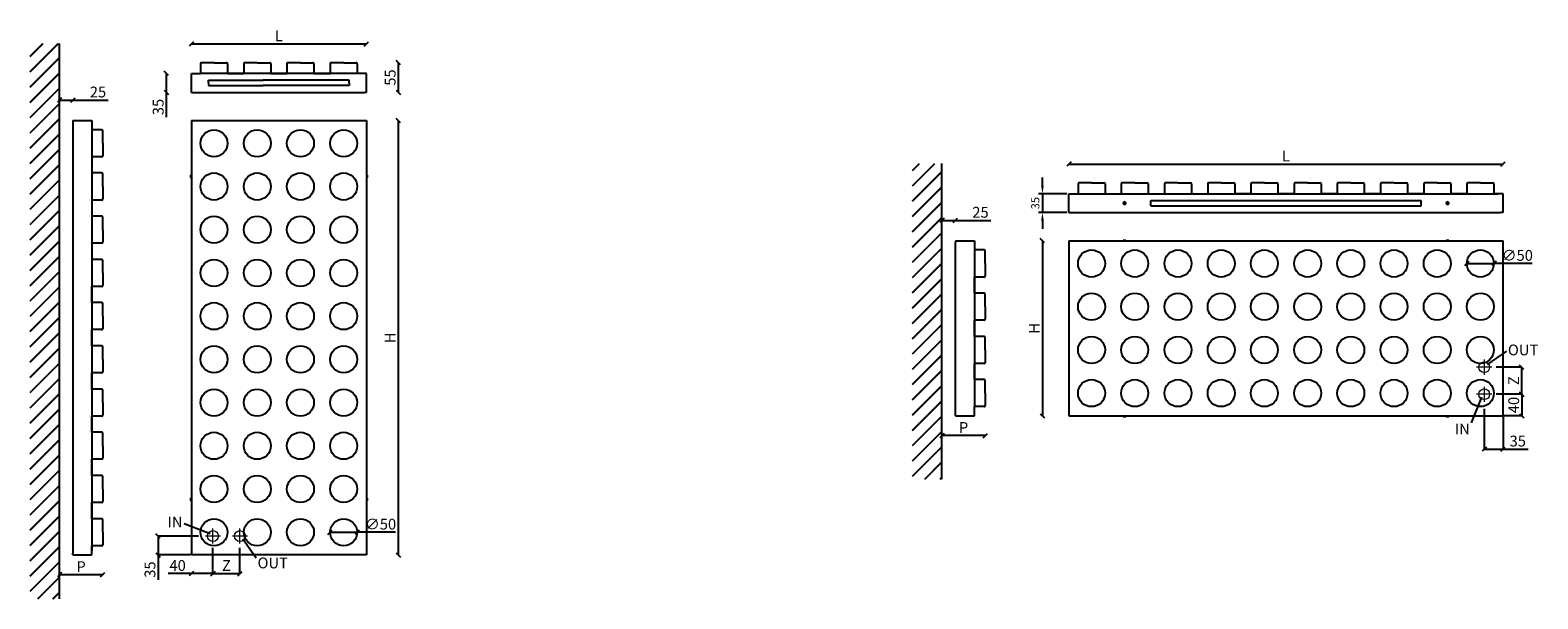
# Model space of a CAD drawing. Units: millimetres. Extents: x 10312 to 13103, y -8116 to -7063.
import ezdxf

# ---------------------------------------------------------------- set-up
doc = ezdxf.new("R2010")
doc.units = ezdxf.units.MM
doc.dimstyles.new('Copy(2) of ISO-25', dxfattribs={"dimscale": 10, "dimtxt": 0.4, "dimasz": 0.4, "dimexe": 1.25, "dimexo": 0.625, "dimgap": 0.12, "dimtad": 1, "dimtxsty": 'Standard', "dimblk": 'OBLIQUE', "dimcen": 0.5, "dimse1": 1, "dimse2": 1, "dimadec": 0, "dimazin": 0, "dimtfac": 1, "dimtmove": 0, "dimatfit": 3, "dimldrblk": 'OBLIQUE', "dimfxl": 0, "dimarcsym": 0})
doc.dimstyles.new('ISO-25', dxfattribs={"dimscale": 6, "dimtxt": 2.5, "dimasz": 2.5, "dimexe": 1.25, "dimexo": 0.625, "dimtad": 1, "dimtxsty": 'Standard', "dimcen": 2.5, "dimadec": 0, "dimazin": 0, "dimtfac": 1, "dimtmove": 0, "dimatfit": 3, "dimfxl": 0, "dimarcsym": 0})

# ---------------------------------------------------------------- blocks, each defined once
blk = doc.blocks.new('_Oblique')
at = {"color": 0, "linetype": 'ByBlock', "lineweight": -2}
blk.add_line((-0.5, -0.5), (0.5, 0.5), dxfattribs=at)
blk = doc.blocks.new('*D0')
at = {"color": 0, "lineweight": -2, "ltscale": 2, "transparency": 16777216}
blk.add_line((10993.2, -7230.5), (10993.2, -8034.5), dxfattribs=at)
at = {"layer": 'Defpoints', "color": 0, "ltscale": 2, "transparency": 16777216}
for p in [(10934.1, -7230.5), (10934.1, -8034.5), (10993.2, -8034.5)]:
    blk.add_point(p, dxfattribs=at)
at = {"color": 0, "lineweight": -2, "ltscale": 2, "transparency": 16777216, "xscale": 8, "yscale": 8, "zscale": 8}
for p, rotation in [((10993.2, -7230.5), 90), ((10993.2, -8034.5), 270)]:
    blk.add_blockref('_Oblique', p, dxfattribs=dict(at, rotation=rotation))
at = {"color": 0, "ltscale": 2, "transparency": 16777216, "insert": (10980.8, -7632.5), "char_height": 20, "attachment_point": 5, "rotation": 90}
blk.add_mtext('H', dxfattribs=at)
blk = doc.blocks.new('*D1')
at = {"color": 0, "lineweight": -2, "ltscale": 2, "transparency": 16777216}
for p, q in [((10366, -7192.6), (10391, -7192.6)), ((10391, -7192.6), (10456.3, -7192.6))]:
    blk.add_line(p, q, dxfattribs=at)
at = {"layer": 'Defpoints', "color": 0, "ltscale": 2, "transparency": 16777216}
for p in [(10366, -7192.6), (10366, -7230.5), (10391, -7230.5)]:
    blk.add_point(p, dxfattribs=at)
at = {"color": 0, "lineweight": -2, "ltscale": 2, "transparency": 16777216, "xscale": 8, "yscale": 8, "zscale": 8, "rotation": 180}
blk.add_blockref('_Oblique', (10366, -7192.6), dxfattribs=at)
at = {"color": 0, "lineweight": -2, "ltscale": 2, "transparency": 16777216, "xscale": 8, "yscale": 8, "zscale": 8}
blk.add_blockref('_Oblique', (10391, -7192.6), dxfattribs=at)
at = {"color": 0, "ltscale": 2, "transparency": 16777216, "insert": (10437.2, -7180.2), "char_height": 20, "attachment_point": 5}
blk.add_mtext('25', dxfattribs=at)
blk = doc.blocks.new('*D2')
at = {"color": 0, "lineweight": -2, "ltscale": 2, "transparency": 16777216}
blk.add_line((10610.1, -7088.6), (10934.1, -7088.6), dxfattribs=at)
at = {"layer": 'Defpoints', "color": 0, "ltscale": 2, "transparency": 16777216}
for p in [(10934.1, -7088.6), (10610.1, -7143.3), (10934.1, -7143.3)]:
    blk.add_point(p, dxfattribs=at)
at = {"color": 0, "lineweight": -2, "ltscale": 2, "transparency": 16777216, "xscale": 8, "yscale": 8, "zscale": 8, "rotation": 180}
blk.add_blockref('_Oblique', (10610.1, -7088.6), dxfattribs=at)
at = {"color": 0, "lineweight": -2, "ltscale": 2, "transparency": 16777216, "xscale": 8, "yscale": 8, "zscale": 8}
blk.add_blockref('_Oblique', (10934.1, -7088.6), dxfattribs=at)
at = {"color": 0, "ltscale": 2, "transparency": 16777216, "insert": (10772.1, -7076.2), "char_height": 20, "attachment_point": 5}
blk.add_mtext('L', dxfattribs=at)
blk = doc.blocks.new('*D3')
at = {"color": 0, "lineweight": -2, "ltscale": 2, "transparency": 16777216}
blk.add_line((10993.2, -7123.3), (10993.2, -7178.3), dxfattribs=at)
at = {"layer": 'Defpoints', "color": 0, "ltscale": 2, "transparency": 16777216}
for p in [(10915.1, -7123.3), (10934.1, -7178.3), (10993.2, -7178.3)]:
    blk.add_point(p, dxfattribs=at)
at = {"color": 0, "lineweight": -2, "ltscale": 2, "transparency": 16777216, "xscale": 8, "yscale": 8, "zscale": 8}
for p, rotation in [((10993.2, -7123.3), 90), ((10993.2, -7178.3), 270)]:
    blk.add_blockref('_Oblique', p, dxfattribs=dict(at, rotation=rotation))
at = {"color": 0, "ltscale": 2, "transparency": 16777216, "insert": (10980.8, -7150.8), "char_height": 20, "attachment_point": 5, "rotation": 90}
blk.add_mtext('55', dxfattribs=at)
blk = doc.blocks.new('*D5')
at = {"color": 0, "lineweight": -2, "ltscale": 2, "transparency": 16777216}
blk.add_line((10650.1, -8069), (10700.1, -8069), dxfattribs=at)
at = {"layer": 'Defpoints', "color": 0, "ltscale": 2, "transparency": 16777216}
for p in [(10650.1, -7999.5), (10700.1, -7999.5), (10700.1, -8069)]:
    blk.add_point(p, dxfattribs=at)
at = {"color": 0, "lineweight": -2, "ltscale": 2, "transparency": 16777216, "xscale": 8, "yscale": 8, "zscale": 8, "rotation": 180}
blk.add_blockref('_Oblique', (10650.1, -8069), dxfattribs=at)
at = {"color": 0, "lineweight": -2, "ltscale": 2, "transparency": 16777216, "xscale": 8, "yscale": 8, "zscale": 8}
blk.add_blockref('_Oblique', (10700.1, -8069), dxfattribs=at)
at = {"color": 0, "lineweight": 9, "ltscale": 2, "transparency": 16777216, "insert": (10675.1, -8056.6), "char_height": 20, "attachment_point": 5}
blk.add_mtext('Z', dxfattribs=at)
blk = doc.blocks.new('*D6')
at = {"color": 0, "lineweight": -2, "ltscale": 2, "transparency": 16777216}
blk.add_line((10446, -8071.1), (10366, -8071.1), dxfattribs=at)
at = {"layer": 'Defpoints', "color": 0, "ltscale": 2, "transparency": 16777216}
for p in [(10366, -7992.5), (10446, -7992.5), (10366, -8071.1)]:
    blk.add_point(p, dxfattribs=at)
at = {"color": 0, "lineweight": -2, "ltscale": 2, "transparency": 16777216, "xscale": 8, "yscale": 8, "zscale": 8, "rotation": 180}
blk.add_blockref('_Oblique', (10366, -8071.1), dxfattribs=at)
at = {"color": 0, "lineweight": -2, "ltscale": 2, "transparency": 16777216, "xscale": 8, "yscale": 8, "zscale": 8}
blk.add_blockref('_Oblique', (10446, -8071.1), dxfattribs=at)
at = {"color": 0, "ltscale": 2, "transparency": 16777216, "insert": (10406, -8058.7), "char_height": 20, "attachment_point": 5}
blk.add_mtext('P', dxfattribs=at)
blk = doc.blocks.new('*D7')
at = {"color": 0, "lineweight": -2, "ltscale": 2, "transparency": 16777216}
for p, q in [((10563.7, -7143.3), (10563.7, -7178.3)), ((10563.7, -7178.3), (10563.7, -7224.4))]:
    blk.add_line(p, q, dxfattribs=at)
at = {"layer": 'Defpoints', "color": 0, "ltscale": 2, "transparency": 16777216}
for p in [(10610.1, -7143.3), (10563.7, -7178.3), (10610.1, -7178.3)]:
    blk.add_point(p, dxfattribs=at)
at = {"color": 0, "lineweight": -2, "ltscale": 2, "transparency": 16777216, "xscale": 8, "yscale": 8, "zscale": 8}
for p, rotation in [((10563.7, -7143.3), 90), ((10563.7, -7178.3), 270)]:
    blk.add_blockref('_Oblique', p, dxfattribs=dict(at, rotation=rotation))
at = {"color": 0, "ltscale": 2, "transparency": 16777216, "insert": (10551.3, -7205.3), "char_height": 20, "attachment_point": 5, "rotation": 90}
blk.add_mtext('35', dxfattribs=at)
blk = doc.blocks.new('*D8')
at = {"color": 0, "lineweight": -2, "ltscale": 2, "transparency": 16777216}
blk.add_line((12079.8, -7813.6), (11999.8, -7813.6), dxfattribs=at)
at = {"layer": 'Defpoints', "color": 0, "ltscale": 2, "transparency": 16777216}
for p in [(11999.8, -7735), (12079.8, -7735), (11999.8, -7813.6)]:
    blk.add_point(p, dxfattribs=at)
at = {"color": 0, "lineweight": -2, "ltscale": 2, "transparency": 16777216, "xscale": 8, "yscale": 8, "zscale": 8, "rotation": 180}
blk.add_blockref('_Oblique', (11999.8, -7813.6), dxfattribs=at)
at = {"color": 0, "lineweight": -2, "ltscale": 2, "transparency": 16777216, "xscale": 8, "yscale": 8, "zscale": 8}
blk.add_blockref('_Oblique', (12079.8, -7813.6), dxfattribs=at)
at = {"color": 0, "ltscale": 2, "transparency": 16777216, "insert": (12039.8, -7801.2), "char_height": 20, "attachment_point": 5}
blk.add_mtext('P', dxfattribs=at)
blk = doc.blocks.new('*D9')
at = {"color": 0, "lineweight": -2, "ltscale": 2, "transparency": 16777216}
for p, q in [((11999.8, -7415.2), (12024.8, -7415.2)), ((12024.8, -7415.2), (12090.1, -7415.2))]:
    blk.add_line(p, q, dxfattribs=at)
at = {"layer": 'Defpoints', "color": 0, "ltscale": 2, "transparency": 16777216}
for p in [(11999.8, -7415.2), (11999.8, -7453), (12024.8, -7453)]:
    blk.add_point(p, dxfattribs=at)
at = {"color": 0, "lineweight": -2, "ltscale": 2, "transparency": 16777216, "xscale": 8, "yscale": 8, "zscale": 8, "rotation": 180}
blk.add_blockref('_Oblique', (11999.8, -7415.2), dxfattribs=at)
at = {"color": 0, "lineweight": -2, "ltscale": 2, "transparency": 16777216, "xscale": 8, "yscale": 8, "zscale": 8}
blk.add_blockref('_Oblique', (12024.8, -7415.2), dxfattribs=at)
at = {"color": 0, "ltscale": 2, "transparency": 16777216, "insert": (12071.1, -7402.8), "char_height": 20, "attachment_point": 5}
blk.add_mtext('25', dxfattribs=at)
blk = doc.blocks.new('*D10')
at = {"color": 0, "lineweight": -2, "ltscale": 2, "transparency": 16777216}
blk.add_line((12234.7, -7311.1), (13038.7, -7311.1), dxfattribs=at)
at = {"layer": 'Defpoints', "color": 0, "ltscale": 2, "transparency": 16777216}
for p in [(13038.7, -7311.1), (12234.7, -7365.8), (13038.7, -7365.8)]:
    blk.add_point(p, dxfattribs=at)
at = {"color": 0, "lineweight": -2, "ltscale": 2, "transparency": 16777216, "xscale": 8, "yscale": 8, "zscale": 8, "rotation": 180}
blk.add_blockref('_Oblique', (12234.7, -7311.1), dxfattribs=at)
at = {"color": 0, "lineweight": -2, "ltscale": 2, "transparency": 16777216, "xscale": 8, "yscale": 8, "zscale": 8}
blk.add_blockref('_Oblique', (13038.7, -7311.1), dxfattribs=at)
at = {"color": 0, "ltscale": 2, "transparency": 16777216, "insert": (12636.7, -7298.7), "char_height": 20, "attachment_point": 5}
blk.add_mtext('L', dxfattribs=at)
blk = doc.blocks.new('*D11')
at = {"color": 0, "lineweight": -2, "ltscale": 2, "transparency": 16777216}
blk.add_line((12185.8, -7453), (12185.8, -7777), dxfattribs=at)
at = {"layer": 'Defpoints', "color": 0, "ltscale": 2, "transparency": 16777216}
for p in [(12234.7, -7453), (12185.8, -7777), (12234.7, -7777)]:
    blk.add_point(p, dxfattribs=at)
at = {"color": 0, "lineweight": -2, "ltscale": 2, "transparency": 16777216, "xscale": 8, "yscale": 8, "zscale": 8}
for p, rotation in [((12185.8, -7453), 90), ((12185.8, -7777), 270)]:
    blk.add_blockref('_Oblique', p, dxfattribs=dict(at, rotation=rotation))
at = {"color": 0, "ltscale": 2, "transparency": 16777216, "insert": (12173.4, -7615), "char_height": 20, "attachment_point": 5, "rotation": 90}
blk.add_mtext('H', dxfattribs=at)
blk = doc.blocks.new('*D12')
at = {"color": 0, "lineweight": -2, "ltscale": 2, "transparency": 16777216}
for p, q in [((10610.1, -8069), (10567.3, -8069)), ((10650.1, -8069), (10610.1, -8069))]:
    blk.add_line(p, q, dxfattribs=at)
at = {"layer": 'Defpoints', "color": 0, "ltscale": 2, "transparency": 16777216}
for p in [(10610.1, -8034.5), (10650.1, -8034.5), (10610.1, -8069)]:
    blk.add_point(p, dxfattribs=at)
at = {"color": 0, "lineweight": -2, "ltscale": 2, "transparency": 16777216, "xscale": 8, "yscale": 8, "zscale": 8, "rotation": 180}
blk.add_blockref('_Oblique', (10610.1, -8069), dxfattribs=at)
at = {"color": 0, "lineweight": -2, "ltscale": 2, "transparency": 16777216, "xscale": 8, "yscale": 8, "zscale": 8}
blk.add_blockref('_Oblique', (10650.1, -8069), dxfattribs=at)
at = {"color": 0, "ltscale": 2, "transparency": 16777216, "insert": (10584.7, -8056.6), "char_height": 20, "attachment_point": 5}
blk.add_mtext('40', dxfattribs=at)
blk = doc.blocks.new('*D13')
at = {"color": 0, "lineweight": -2, "ltscale": 2, "transparency": 16777216}
for p, q in [((10548.5, -7999.5), (10548.5, -8034.5)), ((10548.5, -8034.5), (10548.5, -8080.6))]:
    blk.add_line(p, q, dxfattribs=at)
at = {"layer": 'Defpoints', "color": 0, "ltscale": 2, "transparency": 16777216}
for p in [(10650.1, -7999.5), (10548.5, -8034.5), (10650.1, -8034.5)]:
    blk.add_point(p, dxfattribs=at)
at = {"color": 0, "lineweight": -2, "ltscale": 2, "transparency": 16777216, "xscale": 8, "yscale": 8, "zscale": 8}
for p, rotation in [((10548.5, -7999.5), 90), ((10548.5, -8034.5), 270)]:
    blk.add_blockref('_Oblique', p, dxfattribs=dict(at, rotation=rotation))
at = {"color": 0, "lineweight": 9, "ltscale": 2, "transparency": 16777216, "insert": (10536.1, -8061.6), "char_height": 20, "attachment_point": 5, "rotation": 90}
blk.add_mtext('35', dxfattribs=at)
blk = doc.blocks.new('*D14')
at = {"color": 0, "lineweight": -2, "ltscale": 2, "transparency": 16777216}
blk.add_line((13073.3, -7737), (13073.3, -7687), dxfattribs=at)
at = {"layer": 'Defpoints', "color": 0, "ltscale": 2, "transparency": 16777216}
for p in [(13003.7, -7687), (13073.3, -7687), (13003.7, -7737)]:
    blk.add_point(p, dxfattribs=at)
at = {"color": 0, "lineweight": -2, "ltscale": 2, "transparency": 16777216, "xscale": 8, "yscale": 8, "zscale": 8}
for p, rotation in [((13073.3, -7687), 90), ((13073.3, -7737), 270)]:
    blk.add_blockref('_Oblique', p, dxfattribs=dict(at, rotation=rotation))
at = {"color": 0, "lineweight": 9, "ltscale": 2, "transparency": 16777216, "insert": (13060.9, -7712), "char_height": 20, "attachment_point": 5, "rotation": 90}
blk.add_mtext('Z', dxfattribs=at)
blk = doc.blocks.new('*D15')
at = {"color": 0, "lineweight": -2, "ltscale": 2, "transparency": 16777216}
blk.add_line((13073.3, -7737), (13073.3, -7777), dxfattribs=at)
at = {"layer": 'Defpoints', "color": 0, "ltscale": 2, "transparency": 16777216}
for p in [(13038.7, -7737), (13038.7, -7777), (13073.3, -7777)]:
    blk.add_point(p, dxfattribs=at)
at = {"color": 0, "lineweight": -2, "ltscale": 2, "transparency": 16777216, "xscale": 8, "yscale": 8, "zscale": 8}
for p, rotation in [((13073.3, -7737), 90), ((13073.3, -7777), 270)]:
    blk.add_blockref('_Oblique', p, dxfattribs=dict(at, rotation=rotation))
at = {"color": 0, "ltscale": 2, "transparency": 16777216, "insert": (13060.9, -7757), "char_height": 20, "attachment_point": 5, "rotation": 90}
blk.add_mtext('40', dxfattribs=at)
blk = doc.blocks.new('*D16')
at = {"color": 0, "lineweight": -2, "ltscale": 2, "transparency": 16777216}
for p, q in [((13003.7, -7838.7), (13038.7, -7838.7)), ((13038.7, -7838.7), (13084.9, -7838.7))]:
    blk.add_line(p, q, dxfattribs=at)
at = {"layer": 'Defpoints', "color": 0, "ltscale": 2, "transparency": 16777216}
for p in [(13003.7, -7737), (13038.7, -7737), (13038.7, -7838.7)]:
    blk.add_point(p, dxfattribs=at)
at = {"color": 0, "lineweight": -2, "ltscale": 2, "transparency": 16777216, "xscale": 8, "yscale": 8, "zscale": 8, "rotation": 180}
blk.add_blockref('_Oblique', (13003.7, -7838.7), dxfattribs=at)
at = {"color": 0, "lineweight": -2, "ltscale": 2, "transparency": 16777216, "xscale": 8, "yscale": 8, "zscale": 8}
blk.add_blockref('_Oblique', (13038.7, -7838.7), dxfattribs=at)
at = {"color": 0, "lineweight": 9, "ltscale": 2, "transparency": 16777216, "insert": (13065.8, -7826.3), "char_height": 20, "attachment_point": 5}
blk.add_mtext('35', dxfattribs=at)
blk = doc.blocks.new('*D17')
at = {"color": 0, "lineweight": -2, "ltscale": 2, "transparency": 16777216}
for p in [(10867.1, -7992.5), (10987.9, -7992.5)]:
    blk.add_line(p, (10917.1, -7992.5), dxfattribs=at)
at = {"layer": 'Defpoints', "color": 0, "ltscale": 2, "transparency": 16777216}
for p in [(10867.1, -7992.5), (10917.1, -7992.5)]:
    blk.add_point(p, dxfattribs=at)
at = {"color": 0, "lineweight": -2, "ltscale": 2, "transparency": 16777216, "xscale": 8, "yscale": 8, "zscale": 8}
blk.add_blockref('_Oblique', (10867.1, -7992.5), dxfattribs=at)
at = {"color": 0, "lineweight": -2, "ltscale": 2, "transparency": 16777216, "xscale": 8, "yscale": 8, "zscale": 8, "rotation": 180}
blk.add_blockref('_Oblique', (10917.1, -7992.5), dxfattribs=at)
at = {"color": 0, "lineweight": 9, "ltscale": 2, "transparency": 16777216, "insert": (10960.5, -7980.1), "char_height": 20, "attachment_point": 5}
blk.add_mtext('∅50', dxfattribs=at)
blk = doc.blocks.new('*D18')
at = {"color": 0, "lineweight": -2, "ltscale": 2, "transparency": 16777216}
for p in [(12971.7, -7495), (13092.5, -7495)]:
    blk.add_line(p, (13021.7, -7495), dxfattribs=at)
at = {"layer": 'Defpoints', "color": 0, "ltscale": 2, "transparency": 16777216}
for p in [(12971.7, -7495), (13021.7, -7495)]:
    blk.add_point(p, dxfattribs=at)
at = {"color": 0, "lineweight": -2, "ltscale": 2, "transparency": 16777216, "xscale": 8, "yscale": 8, "zscale": 8}
blk.add_blockref('_Oblique', (12971.7, -7495), dxfattribs=at)
at = {"color": 0, "lineweight": -2, "ltscale": 2, "transparency": 16777216, "xscale": 8, "yscale": 8, "zscale": 8, "rotation": 180}
blk.add_blockref('_Oblique', (13021.7, -7495), dxfattribs=at)
at = {"color": 0, "lineweight": 9, "ltscale": 2, "transparency": 16777216, "insert": (13065.1, -7482.6), "char_height": 20, "attachment_point": 5}
blk.add_mtext('∅50', dxfattribs=at)
blk = doc.blocks.new('*D19')
at = {"color": 0, "lineweight": -2, "transparency": 16777216}
for p, q in [((12185.8, -7350.8), (12185.8, -7335.8)), ((12231, -7365.8), (12178.3, -7365.8)), ((12185.8, -7365.8), (12185.8, -7400.8)), ((12231, -7400.8), (12178.3, -7400.8)), ((12185.8, -7415.8), (12185.8, -7430.8))]:
    blk.add_line(p, q, dxfattribs=at)
at = {"color": 0, "transparency": 16777216}
for points in [[(12183.3, -7350.8), (12188.3, -7350.8), (12185.8, -7365.8)], [(12183.3, -7415.8), (12188.3, -7415.8), (12185.8, -7400.8)]]:
    blk.add_solid(points, dxfattribs=at)
at = {"layer": 'Defpoints', "color": 0, "transparency": 16777216}
for p in [(12234.7, -7365.8), (12185.8, -7400.8), (12234.7, -7400.8)]:
    blk.add_point(p, dxfattribs=at)
at = {"color": 0, "transparency": 16777216, "insert": (12174.5, -7383.3), "char_height": 15, "attachment_point": 5, "rotation": 90}
blk.add_mtext('35', dxfattribs=at)

msp = doc.modelspace()

# ---------------------------------------------------------------- hatches: boundary and pattern name
h = msp.add_hatch()
h.set_pattern_fill('JIS_LC_20', color=256)
h.paths.add_polyline_path([(10365.969, -7087.741), (10311.669, -7087.741), (10311.669, -8115.764), (10365.969, -8115.764)])
h = msp.add_hatch()
h.set_pattern_fill('JIS_LC_20', color=256)
h.set_pattern_definition([(45, (1633.837, -13.27), (-14.142136, 14.142136), []), (45, (1634.237, -13.27), (-14.142136, 14.142136), [])])
h.paths.add_polyline_path([(11999.805, -7310.176), (11945.506, -7310.176), (11945.506, -7894.256), (11999.805, -7894.256)])

# ---------------------------------------------------------------- linework, layer by layer
for p, q in [((10365.969, -8115.764), (10365.969, -7087.741)), ((11999.805, -7894.256), (11999.805, -7310.176)), ((10608.616, -7331.257), (10610.116, -7331.257)), ((10608.616, -7335.722), (10610.116, -7335.722)), ((10935.616, -7331.257), (10934.116, -7331.257)), ((10935.616, -7335.722), (10934.116, -7335.722)), ((12335.491, -7451.523), (12335.491, -7453.023)), ((12339.955, -7451.523), (12339.955, -7453.023)), ((12933.491, -7451.523), (12933.491, -7453.023)), ((12937.955, -7451.523), (12937.955, -7453.023)), ((13044.822, -7657.304), (13009.453, -7681.684)), ((13073.252, -7687.023), (13025.828, -7687.023)), ((12980.265, -7790.213), (12999.337, -7742.475)), ((13073.252, -7737.023), (13025.828, -7737.023)), ((12335.491, -7778.523), (12335.491, -7777.023)), ((12339.955, -7778.523), (12339.955, -7777.023)), ((12933.491, -7778.523), (12933.491, -7777.023)), ((12937.955, -7778.523), (12937.955, -7777.023)), ((13003.723, -7763.842), (13003.723, -7838.652)), ((13038.723, -7778.412), (13038.723, -7838.652)), ((13073.252, -7777.023), (13040.252, -7777.023)), ((10608.616, -7929.257), (10610.116, -7929.257)), ((10608.616, -7933.722), (10610.116, -7933.722)), ((10935.616, -7929.257), (10934.116, -7929.257)), ((10935.616, -7933.722), (10934.116, -7933.722)), ((10596.926, -7976.032), (10644.664, -7995.103)), ((10623.297, -7999.489), (10548.487, -7999.489)), ((10729.834, -8040.588), (10705.455, -8005.22)), ((10608.727, -8034.489), (10548.487, -8034.489)), ((10650.116, -8069.019), (10650.116, -8021.594)), ((10700.116, -8069.019), (10700.116, -8021.594))]:
    msp.add_line(p, q)
at = {"color": 0}
for p, q in [((10610.116, -7178.277), (10610.116, -7143.277)), ((10610.116, -7143.277), (10627.116, -7143.277)), ((10610.116, -7178.277), (10610.116, -7143.277)), ((10627.116, -7125.277), (10627.116, -7143.277)), ((10917.116, -7143.277), (10627.116, -7143.277)), ((10652.116, -7123.277), (10629.116, -7123.277)), ((10652.116, -7123.277), (10675.116, -7123.277)), ((10677.116, -7125.277), (10677.116, -7143.277)), ((10677.116, -7143.277), (10707.116, -7143.277)), ((10707.116, -7125.277), (10707.116, -7143.277)), ((10732.116, -7123.277), (10709.116, -7123.277)), ((10732.116, -7123.277), (10755.116, -7123.277)), ((10757.116, -7125.277), (10757.116, -7143.277)), ((10757.116, -7143.277), (10787.116, -7143.277)), ((10787.116, -7125.277), (10787.116, -7143.277)), ((10812.116, -7123.277), (10789.116, -7123.277)), ((10812.116, -7123.277), (10835.116, -7123.277)), ((10837.116, -7125.277), (10837.116, -7143.277)), ((10837.116, -7143.277), (10867.116, -7143.277)), ((10867.116, -7125.277), (10867.116, -7143.277)), ((10892.116, -7123.277), (10869.116, -7123.277)), ((10892.116, -7123.277), (10915.116, -7123.277)), ((10917.116, -7125.277), (10917.116, -7143.277)), ((10934.116, -7143.277), (10917.116, -7143.277)), ((10934.116, -7178.277), (10934.116, -7143.277)), ((10642.116, -7160.777), (10642.116, -7155.777)), ((10642.116, -7155.777), (10742.928, -7155.777)), ((10642.116, -7160.777), (10642.116, -7165.777)), ((10642.116, -7165.777), (10742.928, -7165.777)), ((10902.116, -7155.777), (10742.928, -7155.777)), ((10902.116, -7165.777), (10742.928, -7165.777)), ((10902.116, -7160.777), (10902.116, -7155.777)), ((10902.116, -7160.777), (10902.116, -7165.777)), ((10610.116, -7178.277), (10613.116, -7178.277)), ((10613.116, -7178.277), (10931.116, -7178.277)), ((10934.116, -7178.277), (10931.116, -7178.277)), ((10390.969, -7230.489), (10425.969, -7230.489)), ((10390.969, -7230.489), (10390.969, -7233.489)), ((10390.969, -7230.489), (10425.969, -7230.489)), ((10390.969, -7233.489), (10390.969, -8031.489)), ((10425.969, -7230.489), (10425.969, -7247.489)), ((10425.969, -7230.489), (10425.969, -8026.989)), ((10443.969, -7247.489), (10425.969, -7247.489)), ((10445.969, -7272.489), (10445.969, -7249.489)), ((10610.116, -7230.489), (10934.116, -7230.489)), ((10610.116, -7230.489), (10610.116, -8034.489)), ((10934.116, -7230.489), (10934.116, -8034.489)), ((10445.969, -7272.489), (10445.969, -7295.489)), ((10443.969, -7297.489), (10425.969, -7297.489)), ((10425.969, -7297.489), (10425.969, -7327.489)), ((10443.969, -7327.489), (10425.969, -7327.489)), ((10445.969, -7352.489), (10445.969, -7329.489)), ((10608.616, -7331.257), (10608.616, -7335.722)), ((10935.616, -7331.257), (10935.616, -7335.722)), ((10445.969, -7352.489), (10445.969, -7375.489)), ((12234.723, -7400.811), (12234.723, -7365.811)), ((12234.723, -7365.811), (12251.723, -7365.811)), ((12234.723, -7400.811), (12234.723, -7365.811)), ((12234.723, -7365.811), (13029.223, -7365.811)), ((12251.723, -7347.811), (12251.723, -7365.811)), ((12276.723, -7345.811), (12253.723, -7345.811)), ((12276.723, -7345.811), (12299.723, -7345.811)), ((12301.723, -7347.811), (12301.723, -7365.811)), ((12301.723, -7365.811), (12331.723, -7365.811)), ((12331.723, -7347.811), (12331.723, -7365.811)), ((12356.723, -7345.811), (12333.723, -7345.811)), ((12356.723, -7345.811), (12379.723, -7345.811)), ((12381.723, -7347.811), (12381.723, -7365.811)), ((12381.723, -7365.811), (12411.723, -7365.811)), ((12411.723, -7347.811), (12411.723, -7365.811)), ((12436.723, -7345.811), (12413.723, -7345.811)), ((12436.723, -7345.811), (12459.723, -7345.811)), ((12461.723, -7347.811), (12461.723, -7365.811)), ((12461.723, -7365.811), (12491.723, -7365.811)), ((12491.723, -7347.811), (12491.723, -7365.811)), ((12516.723, -7345.811), (12493.723, -7345.811)), ((12516.723, -7345.811), (12539.723, -7345.811)), ((12541.723, -7347.811), (12541.723, -7365.811)), ((12571.723, -7365.811), (12541.723, -7365.811)), ((12571.723, -7347.811), (12571.723, -7365.811)), ((12596.723, -7345.811), (12573.723, -7345.811)), ((12596.723, -7345.811), (12619.723, -7345.811)), ((12621.723, -7347.811), (12621.723, -7365.811)), ((12621.723, -7365.811), (12651.723, -7365.811)), ((12651.723, -7365.811), (12621.723, -7365.811)), ((12651.723, -7347.811), (12651.723, -7365.811)), ((12676.723, -7345.811), (12653.723, -7345.811)), ((12676.723, -7345.811), (12699.723, -7345.811)), ((12701.723, -7347.811), (12701.723, -7365.811)), ((12701.723, -7365.811), (12731.723, -7365.811)), ((12731.723, -7365.811), (12701.723, -7365.811)), ((12731.723, -7347.811), (12731.723, -7365.811)), ((12756.723, -7345.811), (12733.723, -7345.811)), ((12756.723, -7345.811), (12779.723, -7345.811)), ((12781.723, -7347.811), (12781.723, -7365.811)), ((12811.723, -7365.811), (12781.723, -7365.811)), ((12811.723, -7347.811), (12811.723, -7365.811)), ((12836.723, -7345.811), (12813.723, -7345.811)), ((12836.723, -7345.811), (12859.723, -7345.811)), ((12861.723, -7347.811), (12861.723, -7365.811)), ((12861.723, -7365.811), (12891.723, -7365.811)), ((12891.723, -7365.811), (12861.723, -7365.811)), ((12891.723, -7347.811), (12891.723, -7365.811)), ((12916.723, -7345.811), (12893.723, -7345.811)), ((12916.723, -7345.811), (12939.723, -7345.811)), ((12941.723, -7347.811), (12941.723, -7365.811)), ((12941.723, -7365.811), (12971.723, -7365.811)), ((12971.723, -7365.811), (12941.723, -7365.811)), ((12971.723, -7347.811), (12971.723, -7365.811)), ((12996.723, -7345.811), (12973.723, -7345.811)), ((12996.723, -7345.811), (13019.723, -7345.811)), ((13021.723, -7347.811), (13021.723, -7365.811)), ((13038.723, -7365.811), (13021.723, -7365.811)), ((13038.723, -7400.811), (13038.723, -7365.811)), ((10443.969, -7377.489), (10425.969, -7377.489)), ((10425.969, -7377.489), (10425.969, -7407.489)), ((12386.723, -7378.311), (12886.723, -7378.311)), ((12386.723, -7388.311), (12386.723, -7378.311)), ((12386.723, -7388.311), (12886.723, -7388.311)), ((12886.723, -7388.311), (12886.723, -7378.311)), ((10443.969, -7407.489), (10425.969, -7407.489)), ((10445.969, -7432.489), (10445.969, -7409.489)), ((12234.723, -7400.811), (12237.723, -7400.811)), ((12237.723, -7400.811), (13033.723, -7400.811)), ((13038.723, -7400.811), (13033.723, -7400.811)), ((10445.969, -7432.489), (10445.969, -7455.489)), ((12335.491, -7451.523), (12339.955, -7451.523)), ((12933.491, -7451.523), (12937.955, -7451.523)), ((10425.969, -7457.489), (10425.969, -7487.489)), ((10443.969, -7457.489), (10425.969, -7457.489)), ((12024.805, -7453.023), (12059.805, -7453.023)), ((12024.805, -7453.023), (12024.805, -7456.023)), ((12024.805, -7774.023), (12024.805, -7456.023)), ((12059.805, -7453.023), (12059.805, -7470.023)), ((12077.805, -7470.023), (12059.805, -7470.023)), ((12059.805, -7470.023), (12059.805, -7760.023)), ((12079.805, -7495.023), (12079.805, -7472.023)), ((12234.723, -7453.023), (12234.723, -7777.023)), ((12234.723, -7453.023), (13038.723, -7453.023)), ((13038.723, -7777.023), (13038.723, -7453.023)), ((10443.969, -7487.489), (10425.969, -7487.489)), ((10445.969, -7512.489), (10445.969, -7489.489)), ((12079.805, -7495.023), (12079.805, -7518.023)), ((10445.969, -7512.489), (10445.969, -7535.489)), ((12077.805, -7520.023), (12059.805, -7520.023)), ((12059.805, -7550.023), (12059.805, -7520.023)), ((10443.969, -7537.489), (10425.969, -7537.489)), ((10425.969, -7567.489), (10425.969, -7537.489)), ((12077.805, -7550.023), (12059.805, -7550.023)), ((12079.805, -7575.023), (12079.805, -7552.023)), ((10443.969, -7567.489), (10425.969, -7567.489)), ((10445.969, -7592.489), (10445.969, -7569.489)), ((12079.805, -7575.023), (12079.805, -7598.023)), ((10443.969, -7617.489), (10425.969, -7617.489)), ((10425.969, -7617.489), (10425.969, -7647.489)), ((10425.969, -7647.489), (10425.969, -7617.489)), ((10445.969, -7592.489), (10445.969, -7615.489)), ((12059.805, -7630.023), (12059.805, -7600.023)), ((12077.805, -7600.023), (12059.805, -7600.023)), ((10443.969, -7647.489), (10425.969, -7647.489)), ((12077.805, -7630.023), (12059.805, -7630.023)), ((12079.805, -7655.023), (12079.805, -7632.023)), ((10445.969, -7672.489), (10445.969, -7649.489)), ((10445.969, -7672.489), (10445.969, -7695.489)), ((12079.805, -7655.023), (12079.805, -7678.023)), ((10425.969, -7697.489), (10425.969, -7727.489)), ((10443.969, -7697.489), (10425.969, -7697.489)), ((10425.969, -7727.489), (10425.969, -7697.489)), ((12077.805, -7680.023), (12059.805, -7680.023)), ((12059.805, -7710.023), (12059.805, -7680.023)), ((10443.969, -7727.489), (10425.969, -7727.489)), ((10445.969, -7752.489), (10445.969, -7729.489)), ((12077.805, -7710.023), (12059.805, -7710.023)), ((12079.805, -7735.023), (12079.805, -7712.023)), ((10445.969, -7752.489), (10445.969, -7775.489)), ((12079.805, -7735.023), (12079.805, -7758.023)), ((10443.969, -7777.489), (10425.969, -7777.489)), ((10425.969, -7807.489), (10425.969, -7777.489)), ((12024.805, -7777.023), (12024.805, -7774.023)), ((12024.805, -7777.023), (12059.805, -7777.023)), ((12024.805, -7777.023), (12059.805, -7777.023)), ((12059.805, -7777.023), (12059.805, -7760.023)), ((12077.805, -7760.023), (12059.805, -7760.023)), ((12234.723, -7777.023), (13038.723, -7777.023)), ((12335.491, -7778.523), (12339.955, -7778.523)), ((12933.491, -7778.523), (12937.955, -7778.523)), ((10443.969, -7807.489), (10425.969, -7807.489)), ((10445.969, -7832.489), (10445.969, -7809.489)), ((10445.969, -7832.489), (10445.969, -7855.489)), ((10443.969, -7857.489), (10425.969, -7857.489)), ((10425.969, -7857.489), (10425.969, -7887.489)), ((10425.969, -7887.489), (10425.969, -7857.489)), ((10443.969, -7887.489), (10425.969, -7887.489)), ((10445.969, -7912.489), (10445.969, -7889.489)), ((10445.969, -7912.489), (10445.969, -7935.489)), ((10425.969, -7937.489), (10425.969, -7967.489)), ((10443.969, -7937.489), (10425.969, -7937.489)), ((10425.969, -7967.489), (10425.969, -7937.489)), ((10608.616, -7929.257), (10608.616, -7933.722)), ((10935.616, -7929.257), (10935.616, -7933.722)), ((10443.969, -7967.489), (10425.969, -7967.489)), ((10445.969, -7992.489), (10445.969, -7969.489)), ((10445.969, -7992.489), (10445.969, -8015.489)), ((10390.969, -8034.489), (10390.969, -8031.489)), ((10390.969, -8034.489), (10425.969, -8034.489)), ((10425.969, -8034.489), (10425.969, -8017.489)), ((10443.969, -8017.489), (10425.969, -8017.489)), ((10934.116, -8034.489), (10610.116, -8034.489))]:
    msp.add_line(p, q, dxfattribs=at)
at = {"lineweight": 9}
for p, q in [((13003.723, -7673.023), (13003.723, -7701.023)), ((13017.723, -7687.023), (12989.723, -7687.023)), ((13003.723, -7723.023), (13003.723, -7751.023)), ((13017.723, -7737.023), (12989.723, -7737.023)), ((10664.116, -7999.489), (10636.116, -7999.489)), ((10650.116, -8013.489), (10650.116, -7985.489)), ((10714.116, -7999.489), (10686.116, -7999.489)), ((10700.116, -8013.489), (10700.116, -7985.489))]:
    msp.add_line(p, q, dxfattribs=at)
for points in [[(12336.094, -7381.673), (12335.491, -7383.902), (12337.119, -7385.54), (12339.351, -7384.948), (12339.955, -7382.719), (12338.327, -7381.082)], [(12934.094, -7381.673), (12933.491, -7383.902), (12935.119, -7385.54), (12937.351, -7384.948), (12937.955, -7382.719), (12936.327, -7381.082)]]:
    msp.add_lwpolyline(points, close=True)
at = {"color": 0}
for centre, radius in [((10652.116, -7272.489), 25), ((10732.116, -7272.489), 25), ((10732.116, -7272.489), 25), ((10812.116, -7272.489), 25), ((10892.116, -7272.489), 25), ((10652.116, -7352.489), 25), ((10732.116, -7352.489), 25), ((10732.116, -7352.489), 25), ((10812.116, -7352.489), 25), ((10892.116, -7352.489), 25), ((12337.723, -7383.311), 2), ((12935.723, -7383.311), 2), ((10652.116, -7432.489), 25), ((10732.116, -7432.489), 25), ((10732.116, -7432.489), 25), ((10812.116, -7432.489), 25), ((10892.116, -7432.489), 25), ((12276.723, -7495.023), 25), ((12356.723, -7495.023), 25), ((12436.723, -7495.023), 25), ((12516.723, -7495.023), 25), ((12596.723, -7495.023), 25), ((12676.723, -7495.023), 25), ((12756.723, -7495.023), 25), ((12836.723, -7495.023), 25), ((12916.723, -7495.023), 25), ((12996.723, -7495.023), 25), ((10652.116, -7512.489), 25), ((10732.116, -7512.489), 25), ((10732.116, -7512.489), 25), ((10812.116, -7512.489), 25), ((10892.116, -7512.489), 25), ((12276.723, -7575.023), 25), ((12276.723, -7575.023), 25), ((12356.723, -7575.023), 25), ((12356.723, -7575.023), 25), ((12436.723, -7575.023), 25), ((12436.723, -7575.023), 25), ((12516.723, -7575.023), 25), ((12516.723, -7575.023), 25), ((12596.723, -7575.023), 25), ((12596.723, -7575.023), 25), ((12676.723, -7575.023), 25), ((12676.723, -7575.023), 25), ((12756.723, -7575.023), 25), ((12756.723, -7575.023), 25), ((12836.723, -7575.023), 25), ((12836.723, -7575.023), 25), ((12916.723, -7575.023), 25), ((12916.723, -7575.023), 25), ((12996.723, -7575.023), 25), ((12996.723, -7575.023), 25), ((10652.116, -7592.489), 25), ((10732.116, -7592.489), 25), ((10732.116, -7592.489), 25), ((10812.116, -7592.489), 25), ((10892.116, -7592.489), 25), ((10652.116, -7672.489), 25), ((10732.116, -7672.489), 25), ((10732.116, -7672.489), 25), ((10812.116, -7672.489), 25), ((10892.116, -7672.489), 25), ((12276.723, -7655.023), 25), ((12356.723, -7655.023), 25), ((12436.723, -7655.023), 25), ((12516.723, -7655.023), 25), ((12596.723, -7655.023), 25), ((12676.723, -7655.023), 25), ((12756.723, -7655.023), 25), ((12836.723, -7655.023), 25), ((12916.723, -7655.023), 25), ((12996.723, -7655.023), 25), ((10652.116, -7752.489), 25), ((10732.116, -7752.489), 25), ((10732.116, -7752.489), 25), ((10812.116, -7752.489), 25), ((10892.116, -7752.489), 25), ((12276.723, -7735.023), 25), ((12356.723, -7735.023), 25), ((12436.723, -7735.023), 25), ((12516.723, -7735.023), 25), ((12596.723, -7735.023), 25), ((12676.723, -7735.023), 25), ((12756.723, -7735.023), 25), ((12836.723, -7735.023), 25), ((12916.723, -7735.023), 25), ((12996.723, -7735.023), 25), ((10652.116, -7832.489), 25), ((10732.116, -7832.489), 25), ((10732.116, -7832.489), 25), ((10812.116, -7832.489), 25), ((10892.116, -7832.489), 25), ((10652.116, -7912.489), 25), ((10732.116, -7912.489), 25), ((10732.116, -7912.489), 25), ((10812.116, -7912.489), 25), ((10892.116, -7912.489), 25), ((10652.116, -7992.489), 25), ((10732.116, -7992.489), 25), ((10732.116, -7992.489), 25), ((10812.116, -7992.489), 25), ((10892.116, -7992.489), 25)]:
    msp.add_circle(centre, radius, dxfattribs=at)
at = {"lineweight": 9}
for centre in [(13003.723, -7687.023), (13003.723, -7737.023), (10650.116, -7999.489), (10700.116, -7999.489)]:
    msp.add_circle(centre, 10, dxfattribs=at)
at = {"color": 0}
for centre, start, end in [((10629.116, -7125.277), 90, 180), ((10675.116, -7125.277), 0, 90), ((10709.116, -7125.277), 90, 180), ((10755.116, -7125.277), 0, 90), ((10789.116, -7125.277), 90, 180), ((10835.116, -7125.277), 0, 90), ((10869.116, -7125.277), 90, 180), ((10915.116, -7125.277), 0, 90), ((10443.969, -7249.489), 0, 90), ((10443.969, -7295.489), 270, 0), ((10443.969, -7329.489), 0, 90), ((12253.723, -7347.811), 90, 180), ((12299.723, -7347.811), 0, 90), ((12333.723, -7347.811), 90, 180), ((12379.723, -7347.811), 0, 90), ((12413.723, -7347.811), 90, 180), ((12459.723, -7347.811), 0, 90), ((12493.723, -7347.811), 90, 180), ((12539.723, -7347.811), 0, 90), ((12573.723, -7347.811), 90, 180), ((12619.723, -7347.811), 0, 90), ((12653.723, -7347.811), 90, 180), ((12699.723, -7347.811), 0, 90), ((12733.723, -7347.811), 90, 180), ((12779.723, -7347.811), 0, 90), ((12813.723, -7347.811), 90, 180), ((12859.723, -7347.811), 0, 90), ((12893.723, -7347.811), 90, 180), ((12939.723, -7347.811), 0, 90), ((12973.723, -7347.811), 90, 180), ((13019.723, -7347.811), 0, 90), ((10443.969, -7375.489), 270, 0), ((10443.969, -7409.489), 0, 90), ((10443.969, -7455.489), 270, 0), ((12077.805, -7472.023), 0, 90), ((10443.969, -7489.489), 0, 90), ((10443.969, -7535.489), 270, 0), ((12077.805, -7518.023), 270, 0), ((12077.805, -7552.023), 0, 90), ((10443.969, -7569.489), 0, 90), ((10443.969, -7615.489), 270, 0), ((12077.805, -7598.023), 270, 0), ((10443.969, -7649.489), 0, 90), ((12077.805, -7632.023), 0, 90), ((10443.969, -7695.489), 270, 0), ((12077.805, -7678.023), 270, 0), ((10443.969, -7729.489), 0, 90), ((12077.805, -7712.023), 0, 90), ((12077.805, -7758.023), 270, 0), ((10443.969, -7775.489), 270, 0), ((10443.969, -7809.489), 0, 90), ((10443.969, -7855.489), 270, 0), ((10443.969, -7889.489), 0, 90), ((10443.969, -7935.489), 270, 0), ((10443.969, -7969.489), 0, 90), ((10443.969, -8015.489), 270, 0)]:
    msp.add_arc(centre, 2, start, end, dxfattribs=at)

# ---------------------------------------------------------------- texts
at = {"color": 0, "ltscale": 2, "char_height": 20, "attachment_point": 5}
for s, insert in [('OUT', (13075.727, -7657.621)), ('IN', (12963.269, -7804.142)), ('IN', (10579.93, -7976.069)), ('OUT', (10760.74, -8051.921))]:
    msp.add_mtext(s, dxfattribs=dict(at, insert=insert))

# ---------------------------------------------------------------- dimensions: what is measured, and where the dimension line sits
at = {"color": 0, "ltscale": 2}
for base, p1, p2, text, picture, middle in [((10934.116, -7088.608), (10610.116, -7143.277), (10934.116, -7143.277), 'L', '*D2', (10772.116, -7076.208)), ((13038.723, -7311.142), (12234.723, -7365.811), (13038.723, -7365.811), 'L', '*D10', (12636.723, -7298.742)), ((11999.805, -7813.622), (12079.805, -7735.023), (11999.805, -7735.023), 'P', '*D8', (12039.805, -7801.222)), ((10365.969, -8071.089), (10445.969, -7992.489), (10365.969, -7992.489), 'P', '*D6', (10405.969, -8058.689))]:
    dim = msp.add_linear_dim(base=base, p1=p1, p2=p2, text=text, dimstyle='Copy(2) of ISO-25', override={"dimscale": 20, "dimtxt": 1}, dxfattribs=at)
    dim.commit()
    dim.dimension.update_dxf_attribs({"geometry": picture, "text_midpoint": middle})
for base, p1, p2, picture, middle in [((10563.703, -7178.277), (10610.116, -7143.277), (10610.116, -7178.277), '*D7', (10551.303, -7205.344)), ((10993.162, -7178.277), (10915.116, -7123.277), (10934.116, -7178.277), '*D3', (10980.762, -7150.777))]:
    dim = msp.add_linear_dim(base=base, p1=p1, p2=p2, angle=90, dimstyle='Copy(2) of ISO-25', override={"dimscale": 20, "dimtxt": 1}, dxfattribs=at)
    dim.commit()
    dim.dimension.update_dxf_attribs({"geometry": picture, "text_midpoint": middle})
for base, p1, p2, picture, middle in [((10365.969, -7192.649), (10390.969, -7230.489), (10365.969, -7230.489), '*D1', (10437.219, -7192.649)), ((11999.805, -7415.183), (12024.805, -7453.023), (11999.805, -7453.023), '*D9', (12071.055, -7415.183)), ((10610.116, -8069.019), (10650.116, -8034.489), (10610.116, -8034.489), '*D12', (10584.716, -8069.019))]:
    dim = msp.add_linear_dim(base=base, p1=p1, p2=p2, dimstyle='Copy(2) of ISO-25', override={"dimscale": 20, "dimtxt": 1}, dxfattribs=at)
    dim.commit()
    dim.dimension.update_dxf_attribs({"geometry": picture, "text_midpoint": middle, "dimtype": 160})
for base, p1, p2, picture, middle in [((10993.162, -8034.489), (10934.116, -7230.489), (10934.116, -8034.489), '*D0', (10980.762, -7632.489)), ((12185.796, -7777.023), (12234.723, -7453.023), (12234.723, -7777.023), '*D11', (12173.396, -7615.023))]:
    dim = msp.add_linear_dim(base=base, p1=p1, p2=p2, angle=90, text='H', dimstyle='Copy(2) of ISO-25', override={"dimscale": 20, "dimtxt": 1}, dxfattribs=at)
    dim.commit()
    dim.dimension.update_dxf_attribs({"geometry": picture, "text_midpoint": middle})
dim = msp.add_linear_dim(base=(12185.796, -7400.811), p1=(12234.723, -7365.811), p2=(12234.723, -7400.811), angle=90, dimstyle='ISO-25')
dim.commit()
dim.dimension.update_dxf_attribs({"geometry": '*D19', "text_midpoint": (12174.546, -7383.311)})
at = {"color": 0, "lineweight": 9, "ltscale": 2}
for p1, p2, picture, middle in [((12971.723, -7495.023), (13021.723, -7495.023), '*D18', (13065.123, -7482.623)), ((10867.116, -7992.489), (10917.116, -7992.489), '*D17', (10960.516, -7980.089))]:
    dim = msp.add_diameter_dim_2p(p1=p1, p2=p2, dimstyle='Copy(2) of ISO-25', override={"dimscale": 20, "dimtxt": 1}, dxfattribs=at)
    dim.commit()
    dim.dimension.update_dxf_attribs({"geometry": picture, "text_midpoint": middle})
dim = msp.add_linear_dim(base=(13073.252, -7687.023), p1=(13003.723, -7737.023), p2=(13003.723, -7687.023), angle=90, text='Z', dimstyle='Copy(2) of ISO-25', override={"dimscale": 20, "dimtxt": 1}, dxfattribs=at)
dim.commit()
dim.dimension.update_dxf_attribs({"geometry": '*D14', "text_midpoint": (13073.252, -7712.023), "dimtype": 160})
for base, p1, p2, angle, picture, middle in [((13038.723, -7838.652), (13003.723, -7737.023), (13038.723, -7737.023), 180, '*D16', (13065.79, -7826.252)), ((10548.487, -8034.489), (10650.116, -7999.489), (10650.116, -8034.489), 90, '*D13', (10536.087, -8061.556))]:
    dim = msp.add_linear_dim(base=base, p1=p1, p2=p2, angle=angle, dimstyle='Copy(2) of ISO-25', override={"dimscale": 20, "dimtxt": 1}, dxfattribs=at)
    dim.commit()
    dim.dimension.update_dxf_attribs({"geometry": picture, "text_midpoint": middle})
at = {"color": 0, "ltscale": 2}
dim = msp.add_linear_dim(base=(13073.252, -7777.023), p1=(13038.723, -7737.023), p2=(13038.723, -7777.023), angle=90, dimstyle='Copy(2) of ISO-25', override={"dimscale": 20, "dimtxt": 1}, dxfattribs=at)
dim.commit()
dim.dimension.update_dxf_attribs({"geometry": '*D15', "text_midpoint": (13073.252, -7757.023), "dimtype": 160})
at = {"color": 0, "lineweight": 9, "ltscale": 2}
dim = msp.add_linear_dim(base=(10700.116, -8069.019), p1=(10650.116, -7999.489), p2=(10700.116, -7999.489), text='Z', dimstyle='Copy(2) of ISO-25', override={"dimscale": 20, "dimtxt": 1}, dxfattribs=at)
dim.commit()
dim.dimension.update_dxf_attribs({"geometry": '*D5', "text_midpoint": (10675.116, -8069.019), "dimtype": 160})

doc.saveas('drawing.dxf')
